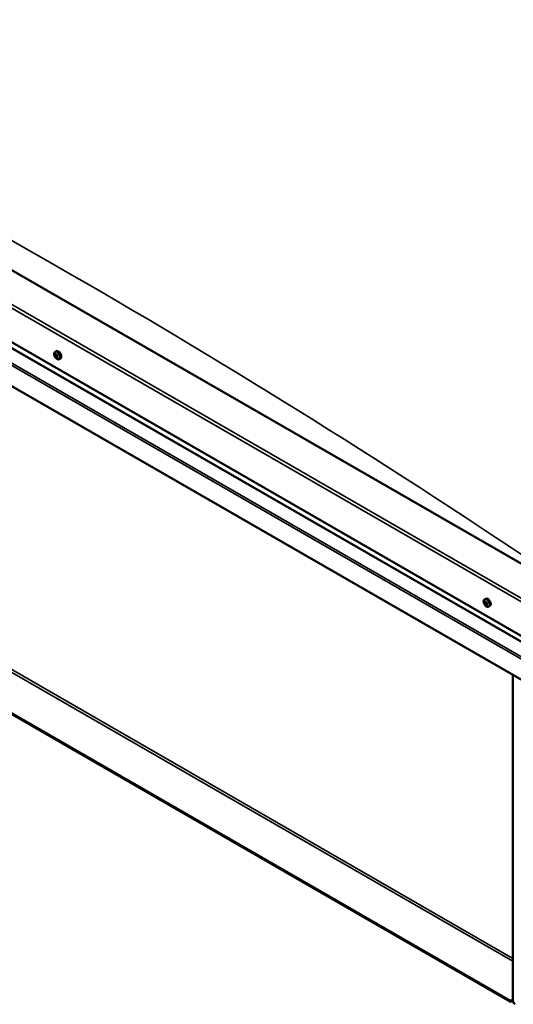
# Model space of a CAD drawing. Units: millimetres. Extents: x -1281 to 20990, y -46783 to -36718.
# Drawn here: x 2978 to 3327, y -44582 to -43887 of the extents above; entities that cross this region are included whole.
import ezdxf

# ---------------------------------------------------------------- set-up
doc = ezdxf.new("R2010")
doc.units = ezdxf.units.MM
doc.layers.add('Visible (ISO)', color=7, linetype='Continuous', lineweight=50)
doc.layers.add('Visible Narrow (ISO)', color=7, linetype='Continuous', lineweight=35)

msp = doc.modelspace()

# ---------------------------------------------------------------- linework, layer by layer
at = {"layer": 'Visible (ISO)'}
for p, q in [((3352.91, -44283.14), (2667.9, -43888.67)), ((2623.71, -43914.22), (3352.91, -44334.14)), ((2628.39, -43920.97), (3352.91, -44338.2)), ((3352.91, -44365.05), (2619.29, -43942.58)), ((3002.79, -44121.54), (3003.62, -44121.06)), ((3003.16, -44123.58), (3003.59, -44123.34)), ((3004.19, -44125.33), (3004.61, -44125.09)), ((3005.75, -44126.69), (3006.59, -44126.21)), ((3324.85, -44579.88), (2665.03, -44199.92)), ((2665.03, -44200.68), (3324.85, -44580.65)), ((3306.41, -44296.38), (3307.24, -44295.9)), ((3306.98, -44298.35), (3307.31, -44298.16)), ((3306.47, -44299.14), (3307.19, -44298.73)), ((3307.6, -44300.24), (3308.08, -44299.96)), ((3308.11, -44299.45), (3308.11, -44299.45)), ((3309.37, -44301.53), (3310.2, -44301.05)), ((3326.4, -44579.75), (3326.4, -44349.78)), ((3326.4, -44578.99), (3324.85, -44579.88)), ((3324.85, -44580.65), (3326.4, -44579.76)), ((3324.85, -44579.88), (3324.85, -44580.65))]:
    msp.add_line(p, q, dxfattribs=at)
for centre in [(3007.07, -44122.5), (3310.69, -44297.34)]:
    msp.add_arc(centre, 5, 204.44966, 215.42233, dxfattribs=at)
for centre, major_axis, start_param, end_param in [((3003.67, -44124.46), (-0.69, 1.19), 0.63285, 1.485466), ((3002.9, -44123.78), (0.14, -0.244), 4.1735, 5.01509), ((3003.67, -44124.46), (-0.69, 1.19), 5.868838, 6.721453), ((3002.9, -44123.78), (-0.14, 0.244), 5.480806, 6.322396), ((3002.65, -44124.2), (0.246, -0.427), 0.244818, 1.873498), ((3002.91, -44123.16), (0.246, -0.427), 5.480806, 7.109485), ((3003.12, -44124.79), (-0.14, 0.244), 0.244818, 1.086408), ((3003.46, -44123.45), (-0.14, 0.244), 6.267895, 7.109485), ((3003.62, -44123.37), (0.14, -0.244), 4.550439, 5.01509), ((3003.67, -44124.46), (0.69, -1.19), 1.680047, 2.532663), ((3003.46, -44123.45), (-0.14, 0.244), 4.433608, 5.275198), ((3003.37, -44123.78), (0.246, -0.427), 0.244818, 1.873498), ((3005.11, -44123.63), (-1.48, 2.57), 3.141593, 6.283185), ((3003.84, -44124.38), (-0.14, 0.244), 0.244818, 2.920695), ((3003.94, -44123.42), (0.246, -0.427), 4.433608, 6.062288), ((3004.13, -44125.08), (-0.246, 0.427), 4.433608, 6.062288), ((3004.23, -44124.12), (-0.14, 0.244), 5.220698, 6.062288), ((3004.7, -44124.72), (-0.246, 0.427), 0.244818, 1.873498), ((3004.23, -44124.12), (0.14, -0.244), 0.244818, 1.086408), ((3003.67, -44124.46), (0.69, -1.19), 0.63285, 1.485466), ((3003.12, -44124.79), (0.14, -0.244), 5.220698, 6.062288), ((3003.67, -44124.46), (-0.69, 1.19), 1.680047, 2.532663), ((3003.41, -44125.5), (-0.246, 0.427), 4.433608, 6.062288), ((3003.89, -44125.47), (0.14, -0.244), 4.433608, 5.275198), ((3003.67, -44124.46), (0.69, -1.19), 5.868838, 6.721453), ((3003.89, -44125.47), (0.14, -0.244), 6.267895, 7.109485), ((3004.43, -44125.76), (-0.246, 0.427), 5.480806, 7.109485), ((3004.61, -44125.05), (0.14, -0.244), 4.433608, 4.826037), ((3004.44, -44125.13), (0.14, -0.244), 5.480806, 6.322396), ((3004.44, -44125.13), (-0.14, 0.244), 4.1735, 5.01509), ((3307.29, -44299.3), (-0.69, 1.19), 0.387148, 1.239764), ((3306.59, -44298.46), (0.14, -0.244), 3.927798, 4.769388), ((3306.22, -44298.72), (0.246, -0.427), 6.282301, 7.910981), ((3307.29, -44299.3), (-0.69, 1.19), 5.623136, 6.475751), ((3306.59, -44298.46), (-0.14, 0.244), 5.235104, 6.076694), ((3306.73, -44297.93), (0.246, -0.427), 5.235104, 6.863783), ((3307.27, -44298.37), (-0.14, 0.244), 6.022193, 6.863783), ((3306.94, -44298.3), (0.246, -0.427), 0, 1.444493), ((3308.72, -44298.47), (-1.48, 2.57), 3.141593, 6.283185), ((3307.29, -44299.3), (0.69, -1.19), 1.434345, 2.286961), ((3307.27, -44298.37), (-0.14, 0.244), 4.187906, 5.029496), ((3307.8, -44298.51), (-0.246, 0.427), 1.046313, 2.674993), ((3306.61, -44299.39), (-0.14, 0.244), 6.282301, 7.123891), ((3306.61, -44299.39), (0.14, -0.244), 4.974996, 5.816586), ((3307.29, -44299.3), (-0.69, 1.19), 1.434345, 2.286961), ((3306.78, -44300.09), (0.246, -0.427), 1.046313, 2.674993), ((3307.33, -44298.97), (-0.14, 0.244), 6.282301, 8.958179), ((3307.31, -44300.23), (0.14, -0.244), 4.187906, 5.029496), ((3307.5, -44299.67), (0.246, -0.427), 1.046313, 2.674993), ((3307.31, -44300.23), (0.14, -0.244), 6.022193, 6.863783), ((3307.29, -44299.3), (0.69, -1.19), 5.623136, 6.475751), ((3307.84, -44300.67), (-0.246, 0.427), 5.235104, 6.863783), ((3308.03, -44299.82), (0.14, -0.244), 4.187906, 5.294), ((3307.97, -44299.21), (-0.14, 0.244), 4.974996, 5.816586), ((3307.99, -44300.14), (0.14, -0.244), 5.235104, 6.076694), ((3308.35, -44299.88), (-0.246, 0.427), 6.282301, 7.910981), ((3307.97, -44299.21), (0.14, -0.244), 6.282301, 7.123891), ((3307.99, -44300.14), (-0.14, 0.244), 3.927798, 4.769388), ((3307.29, -44299.3), (0.69, -1.19), 0.387148, 1.239764), ((3327.94, -44580.64), (1.09, -1.9), 3.928925, 5.499721)]:
    msp.add_ellipse(centre, major_axis=major_axis, ratio=0.578093, start_param=start_param, end_param=end_param, dxfattribs=at)
for points, knots in [([(3002.52, -44124.57), (3002.41, -44124.32), (3002.32, -44124.07), (3002.19, -44123.57), (3002.15, -44123.33), (3002.13, -44122.86), (3002.15, -44122.64), (3002.24, -44122.24), (3002.31, -44122.06), (3002.51, -44121.75), (3002.64, -44121.63), (3002.79, -44121.54)], [2.794597, 2.794597, 2.794597, 2.794597, 3.075828, 3.075828, 3.357058, 3.357058, 3.638289, 3.638289, 3.91952, 3.91952, 4.20075, 4.20075, 4.20075, 4.20075]), ([(3002.71, -44123.73), (3002.71, -44123.7), (3002.71, -44123.67), (3002.71, -44123.62), (3002.72, -44123.59), (3002.74, -44123.56), (3002.75, -44123.55), (3002.76, -44123.54)], [0.17438702, 0.17438702, 0.17438702, 0.17438702, 0.18896797, 0.18896797, 0.20586323, 0.20586323, 0.21737851, 0.21737851, 0.21737851, 0.21737851]), ([(3003.32, -44123.2), (3003.34, -44123.19), (3003.36, -44123.19), (3003.41, -44123.19), (3003.43, -44123.2), (3003.47, -44123.22), (3003.49, -44123.23), (3003.51, -44123.25)], [0.17438702, 0.17438702, 0.17438702, 0.17438702, 0.18896797, 0.18896797, 0.20586323, 0.20586323, 0.21737852, 0.21737852, 0.21737852, 0.21737852]), ([(3004.29, -44123.93), (3004.31, -44123.95), (3004.33, -44123.97), (3004.37, -44124.03), (3004.39, -44124.06), (3004.41, -44124.12), (3004.42, -44124.14), (3004.42, -44124.16)], [0.17438702, 0.17438702, 0.17438702, 0.17438702, 0.18896797, 0.18896797, 0.20586323, 0.20586323, 0.21737852, 0.21737852, 0.21737852, 0.21737852]), ([(3003.06, -44124.98), (3003.04, -44124.96), (3003.03, -44124.94), (3002.99, -44124.88), (3002.97, -44124.85), (3002.94, -44124.8), (3002.93, -44124.77), (3002.93, -44124.75)], [0.17438702, 0.17438702, 0.17438702, 0.17438702, 0.18896797, 0.18896797, 0.20586323, 0.20586323, 0.21737851, 0.21737851, 0.21737851, 0.21737851]), ([(3005.75, -44126.69), (3005.6, -44126.77), (3005.43, -44126.82), (3005.07, -44126.84), (3004.87, -44126.82), (3004.48, -44126.69), (3004.28, -44126.6), (3003.89, -44126.34), (3003.7, -44126.19), (3003.33, -44125.82), (3003.16, -44125.62), (3003, -44125.4)], [1.059158, 1.059158, 1.059158, 1.059158, 1.340388, 1.340388, 1.621619, 1.621619, 1.90285, 1.90285, 2.18408, 2.18408, 2.465311, 2.465311, 2.465311, 2.465311]), ([(3004.03, -44125.71), (3004.01, -44125.72), (3004, -44125.72), (3003.95, -44125.72), (3003.93, -44125.71), (3003.88, -44125.69), (3003.86, -44125.68), (3003.84, -44125.66)], [0.17438702, 0.17438702, 0.17438702, 0.17438702, 0.18896797, 0.18896797, 0.20586323, 0.20586323, 0.21737852, 0.21737852, 0.21737852, 0.21737852]), ([(3004.64, -44125.19), (3004.65, -44125.21), (3004.65, -44125.24), (3004.65, -44125.29), (3004.64, -44125.32), (3004.62, -44125.35), (3004.6, -44125.36), (3004.59, -44125.37)], [0.17438702, 0.17438702, 0.17438702, 0.17438702, 0.18896797, 0.18896797, 0.20586323, 0.20586323, 0.21737852, 0.21737852, 0.21737852, 0.21737852]), ([(3306.14, -44299.41), (3306.02, -44299.16), (3305.93, -44298.91), (3305.8, -44298.41), (3305.77, -44298.17), (3305.74, -44297.7), (3305.76, -44297.48), (3305.85, -44297.08), (3305.92, -44296.9), (3306.13, -44296.59), (3306.25, -44296.47), (3306.41, -44296.38)], [0.4545, 0.4545, 0.4545, 0.4545, 0.735731, 0.735731, 1.016961, 1.016961, 1.298192, 1.298192, 1.579423, 1.579423, 1.860653, 1.860653, 1.860653, 1.860653]), ([(3306.39, -44298.34), (3306.39, -44298.31), (3306.4, -44298.29), (3306.42, -44298.24), (3306.43, -44298.23), (3306.46, -44298.21), (3306.47, -44298.2), (3306.48, -44298.2)], [0.17438702, 0.17438702, 0.17438702, 0.17438702, 0.18896797, 0.18896797, 0.20586323, 0.20586323, 0.21737852, 0.21737852, 0.21737852, 0.21737852]), ([(3307.17, -44298.11), (3307.19, -44298.11), (3307.21, -44298.11), (3307.26, -44298.12), (3307.29, -44298.14), (3307.33, -44298.18), (3307.34, -44298.19), (3307.36, -44298.21)], [0.17438702, 0.17438702, 0.17438702, 0.17438702, 0.18896797, 0.18896797, 0.20586323, 0.20586323, 0.21737851, 0.21737851, 0.21737851, 0.21737851]), ([(3306.51, -44299.53), (3306.49, -44299.5), (3306.48, -44299.48), (3306.45, -44299.41), (3306.43, -44299.38), (3306.42, -44299.33), (3306.41, -44299.3), (3306.41, -44299.28)], [0.17438702, 0.17438702, 0.17438702, 0.17438702, 0.18896797, 0.18896797, 0.20586323, 0.20586323, 0.21737852, 0.21737852, 0.21737852, 0.21737852]), ([(3309.37, -44301.53), (3309.22, -44301.61), (3309.05, -44301.66), (3308.68, -44301.68), (3308.49, -44301.66), (3308.09, -44301.53), (3307.89, -44301.44), (3307.5, -44301.18), (3307.31, -44301.02), (3306.94, -44300.66), (3306.77, -44300.46), (3306.61, -44300.24)], [5.002246, 5.002246, 5.002246, 5.002246, 5.283477, 5.283477, 5.564707, 5.564707, 5.845938, 5.845938, 6.127169, 6.127169, 6.408399, 6.408399, 6.408399, 6.408399]), ([(3307.41, -44300.48), (3307.39, -44300.49), (3307.37, -44300.48), (3307.33, -44300.46), (3307.3, -44300.45), (3307.26, -44300.41), (3307.24, -44300.4), (3307.22, -44300.38)], [0.17438702, 0.17438702, 0.17438702, 0.17438702, 0.18896797, 0.18896797, 0.20586323, 0.20586323, 0.21737852, 0.21737852, 0.21737852, 0.21737852]), ([(3308.07, -44299.07), (3308.09, -44299.09), (3308.11, -44299.11), (3308.14, -44299.17), (3308.15, -44299.21), (3308.16, -44299.26), (3308.17, -44299.29), (3308.17, -44299.31)], [0.17438702, 0.17438702, 0.17438702, 0.17438702, 0.18896797, 0.18896797, 0.20586323, 0.20586323, 0.21737851, 0.21737851, 0.21737851, 0.21737851]), ([(3308.19, -44300.25), (3308.19, -44300.28), (3308.19, -44300.3), (3308.17, -44300.34), (3308.16, -44300.36), (3308.13, -44300.38), (3308.11, -44300.39), (3308.1, -44300.39)], [0.17438702, 0.17438702, 0.17438702, 0.17438702, 0.18896797, 0.18896797, 0.20586323, 0.20586323, 0.21737852, 0.21737852, 0.21737852, 0.21737852])]:
    msp.add_open_spline(points, degree=3, knots=knots, dxfattribs=at)
at = {"layer": 'Visible Narrow (ISO)'}
for p, q in [((3352.91, -44309.87), (2623.71, -43889.95)), ((2625.92, -43888.67), (3352.91, -44307.32)), ((2628.13, -43920.61), (3352.91, -44337.98)), ((2619.29, -43928.07), (3352.91, -44350.53)), ((2620.71, -43927.25), (3352.91, -44348.9)), ((3002.81, -44123.93), (3003.53, -44123.52)), ((3002.95, -44124.58), (3003.66, -44124.16)), ((3003.22, -44125.05), (3003.94, -44124.64)), ((3003.26, -44123.34), (3003.47, -44123.22)), ((3003.71, -44125.48), (3004.43, -44125.06)), ((3004.44, -44125.36), (3004.65, -44125.24)), ((2690, -44185.54), (3326.4, -44552.01)), ((2690.89, -44184.01), (3326.4, -44549.97)), ((3306.46, -44298.55), (3306.79, -44298.36)), ((3307.07, -44298.21), (3307.23, -44298.11)), ((3306.67, -44299.64), (3307.39, -44299.23)), ((3307.12, -44300.18), (3307.83, -44299.76)), ((3307.94, -44300.33), (3308.18, -44300.19))]:
    msp.add_line(p, q, dxfattribs=at)
for centre, major_axis, start_param, end_param in [((3014.83, -48725.69), (-2843.51, 4937.84), 5.414764, 5.584831), ((3004.2, -44124.15), (-1.46, 2.53), 1.735439, 7.689339), ((3004.27, -44124.11), (-1.48, 2.57), 3.141593, 6.283185), ((3307.82, -44298.99), (-1.46, 2.53), 1.735439, 7.689339), ((3307.89, -44298.95), (-1.48, 2.57), 3.141593, 6.283185)]:
    msp.add_ellipse(centre, major_axis=major_axis, ratio=0.578093, start_param=start_param, end_param=end_param, dxfattribs=at)

doc.saveas('drawing.dxf')
